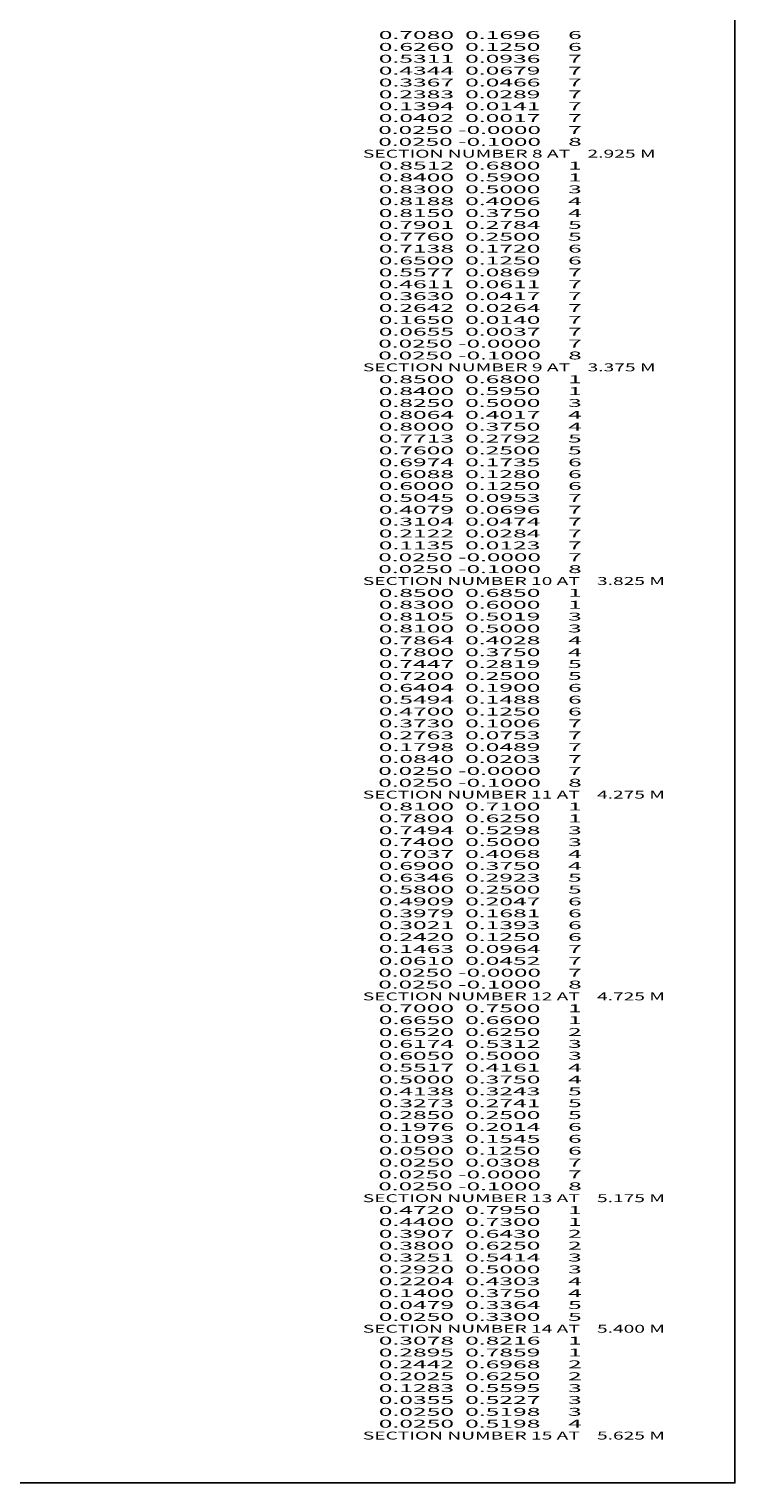
# Model space of a CAD drawing. Extents: x -1039 to 140, y 4 to 739.
# Drawn here: x -38 to 140, y 4 to 372 of the extents above; entities that cross this region are included whole.
import ezdxf
from ezdxf.enums import TextEntityAlignment as Align

# ---------------------------------------------------------------- set-up
doc = ezdxf.new("R2010")
doc.units = 0
doc.header["$MEASUREMENT"] = 0
doc.layers.get('0').update_dxf_attribs({"linetype": 'CONTINUOUS'})

msp = doc.modelspace()

# ---------------------------------------------------------------- linework, layer by layer
at = {"color": 6, "linetype": 'CONTINUOUS', "ltscale": 2, "flags": 128}
msp.add_lwpolyline([(-1038.543368, 739.191324), (140.495867, 739.191324), (140.495867, 4.283422), (-1038.543368, 4.283422), (-1038.543368, 739.191324)], dxfattribs=at)

# ---------------------------------------------------------------- texts
at = {"color": 7}
for s, p, p2 in [('      0.7080  0.1696     6', (42.125001, 369.25), (101.791668, 369.25)), ('      0.6260  0.1250     6', (42.125001, 366.25), (101.791668, 366.25)), ('      0.5311  0.0936     7', (42.125001, 363.25), (101.791668, 363.25)), ('      0.4344  0.0679     7', (42.125001, 360.25), (101.791668, 360.25)), ('      0.3367  0.0466     7', (42.125001, 357.25), (101.791668, 357.25)), ('      0.2383  0.0289     7', (42.125001, 354.25), (101.791668, 354.25)), ('      0.1394  0.0141     7', (42.125001, 351.25), (101.791668, 351.25)), ('      0.0402  0.0017     7', (42.125001, 348.25), (101.791668, 348.25)), ('      0.0250 -0.0000     7', (42.125001, 345.25), (101.791668, 345.25)), ('      0.0250 -0.1000     8', (42.125001, 342.25), (101.791668, 342.25)), ('    SECTION NUMBER 8 AT    2.925 M', (42.125001, 339.25), (120.458336, 339.25)), ('      0.8512  0.6800     1', (42.125001, 336.25), (101.791668, 336.25)), ('      0.8400  0.5900     1', (42.125001, 333.25), (101.791668, 333.25)), ('      0.8300  0.5000     3', (42.125001, 330.25), (101.791668, 330.25)), ('      0.8188  0.4006     4', (42.125001, 327.25), (101.791668, 327.25)), ('      0.8150  0.3750     4', (42.125001, 324.25), (101.791668, 324.25)), ('      0.7901  0.2784     5', (42.125001, 321.25), (101.791668, 321.25)), ('      0.7760  0.2500     5', (42.125001, 318.25), (101.791668, 318.25)), ('      0.7138  0.1720     6', (42.125001, 315.25), (101.791668, 315.25)), ('      0.6500  0.1250     6', (42.125001, 312.25), (101.791668, 312.25)), ('      0.5577  0.0869     7', (42.125001, 309.25), (101.791668, 309.25)), ('      0.4611  0.0611     7', (42.125001, 306.25), (101.791668, 306.25)), ('      0.3630  0.0417     7', (42.125001, 303.25), (101.791668, 303.25)), ('      0.2642  0.0264     7', (42.125001, 300.25), (101.791668, 300.25)), ('      0.1650  0.0140     7', (42.125001, 297.25), (101.791668, 297.25)), ('      0.0655  0.0037     7', (42.125001, 294.25), (101.791668, 294.25)), ('      0.0250 -0.0000     7', (42.125001, 291.25), (101.791668, 291.25)), ('    SECTION NUMBER 9 AT    3.375 M', (42.125001, 285.25), (120.458336, 285.25)), ('      0.0250 -0.1000     8', (42.125001, 288.25), (101.791668, 288.25)), ('      0.8500  0.6800     1', (42.125001, 282.25), (101.791668, 282.25)), ('      0.8400  0.5950     1', (42.125001, 279.25), (101.791668, 279.25)), ('      0.8250  0.5000     3', (42.125001, 276.25), (101.791668, 276.25)), ('      0.8064  0.4017     4', (42.125001, 273.25), (101.791668, 273.25)), ('      0.8000  0.3750     4', (42.125001, 270.25), (101.791668, 270.25)), ('      0.7713  0.2792     5', (42.125001, 267.25), (101.791668, 267.25)), ('      0.7600  0.2500     5', (42.125001, 264.25), (101.791668, 264.25)), ('      0.6974  0.1735     6', (42.125001, 261.25), (101.791668, 261.25)), ('      0.6088  0.1280     6', (42.125001, 258.25), (101.791668, 258.25)), ('      0.6000  0.1250     6', (42.125001, 255.25), (101.791668, 255.25)), ('      0.5045  0.0953     7', (42.125001, 252.25), (101.791668, 252.25)), ('      0.4079  0.0696     7', (42.125001, 249.25), (101.791668, 249.25)), ('      0.3104  0.0474     7', (42.125001, 246.25), (101.791668, 246.25)), ('      0.2122  0.0284     7', (42.125001, 243.25), (101.791668, 243.25)), ('      0.0250 -0.0000     7', (42.125001, 237.25), (101.791668, 237.25)), ('      0.1135  0.0123     7', (42.125001, 240.25), (101.791668, 240.25)), ('      0.0250 -0.1000     8', (42.125001, 234.25), (101.791668, 234.25)), ('    SECTION NUMBER 10 AT    3.825 M', (42.125001, 231.25), (122.791672, 231.25)), ('      0.8500  0.6850     1', (42.125001, 228.25), (101.791668, 228.25)), ('      0.8300  0.6000     1', (42.125001, 225.25), (101.791668, 225.25)), ('      0.8105  0.5019     3', (42.125001, 222.25), (101.791668, 222.25)), ('      0.8100  0.5000     3', (42.125001, 219.25), (101.791668, 219.25)), ('      0.7864  0.4028     4', (42.125001, 216.25), (101.791668, 216.25)), ('      0.7800  0.3750     4', (42.125001, 213.25), (101.791668, 213.25)), ('      0.7447  0.2819     5', (42.125001, 210.25), (101.791668, 210.25)), ('      0.7200  0.2500     5', (42.125001, 207.25), (101.791668, 207.25)), ('      0.6404  0.1900     6', (42.125001, 204.25), (101.791668, 204.25)), ('      0.5494  0.1488     6', (42.125001, 201.25), (101.791668, 201.25)), ('      0.4700  0.1250     6', (42.125001, 198.25), (101.791668, 198.25)), ('      0.3730  0.1006     7', (42.125001, 195.25), (101.791668, 195.25)), ('      0.2763  0.0753     7', (42.125001, 192.25), (101.791668, 192.25)), ('      0.1798  0.0489     7', (42.125001, 189.25), (101.791668, 189.25)), ('      0.0840  0.0203     7', (42.125001, 186.25), (101.791668, 186.25)), ('      0.0250 -0.0000     7', (42.125001, 183.25), (101.791668, 183.25)), ('      0.0250 -0.1000     8', (42.125001, 180.25), (101.791668, 180.25)), ('    SECTION NUMBER 11 AT    4.275 M', (42.125001, 177.25), (122.791672, 177.25)), ('      0.8100  0.7100     1', (42.125001, 174.25), (101.791668, 174.25)), ('      0.7800  0.6250     1', (42.125001, 171.25), (101.791668, 171.25)), ('      0.7494  0.5298     3', (42.125001, 168.25), (101.791668, 168.25)), ('      0.7400  0.5000     3', (42.125001, 165.25), (101.791668, 165.25)), ('      0.7037  0.4068     4', (42.125001, 162.25), (101.791668, 162.25)), ('      0.6900  0.3750     4', (42.125001, 159.25), (101.791668, 159.25)), ('      0.6346  0.2923     5', (42.125001, 156.25), (101.791668, 156.25)), ('      0.5800  0.2500     5', (42.125001, 153.25), (101.791668, 153.25)), ('      0.4909  0.2047     6', (42.125001, 150.25), (101.791668, 150.25)), ('      0.3979  0.1681     6', (42.125001, 147.25), (101.791668, 147.25)), ('      0.3021  0.1393     6', (42.125001, 144.25), (101.791668, 144.25)), ('      0.2420  0.1250     6', (42.125001, 141.25), (101.791668, 141.25)), ('      0.1463  0.0964     7', (42.125001, 138.25), (101.791668, 138.25)), ('      0.0610  0.0452     7', (42.125001, 135.25), (101.791668, 135.25)), ('      0.0250 -0.0000     7', (42.125001, 132.25), (101.791668, 132.25)), ('      0.0250 -0.1000     8', (42.125001, 129.25), (101.791668, 129.25)), ('    SECTION NUMBER 12 AT    4.725 M', (42.125001, 126.25), (122.791672, 126.25)), ('      0.7000  0.7500     1', (42.125001, 123.25), (101.791668, 123.25)), ('      0.6650  0.6600     1', (42.125001, 120.25), (101.791668, 120.25)), ('      0.6520  0.6250     2', (42.125001, 117.25), (101.791668, 117.25)), ('      0.6174  0.5312     3', (42.125001, 114.25), (101.791668, 114.25)), ('      0.6050  0.5000     3', (42.125001, 111.25), (101.791668, 111.25)), ('      0.5517  0.4161     4', (42.125001, 108.25), (101.791668, 108.25)), ('      0.5000  0.3750     4', (42.125001, 105.25), (101.791668, 105.25)), ('      0.4138  0.3243     5', (42.125001, 102.25), (101.791668, 102.25)), ('      0.3273  0.2741     5', (42.125001, 99.25), (101.791668, 99.25)), ('      0.2850  0.2500     5', (42.125001, 96.25), (101.791668, 96.25)), ('      0.1976  0.2014     6', (42.125001, 93.25), (101.791668, 93.25)), ('      0.1093  0.1545     6', (42.125001, 90.25), (101.791668, 90.25)), ('      0.0500  0.1250     6', (42.125001, 87.25), (101.791668, 87.25)), ('      0.0250  0.0308     7', (42.125001, 84.25), (101.791668, 84.25)), ('      0.0250 -0.0000     7', (42.125001, 81.25), (101.791668, 81.25)), ('    SECTION NUMBER 13 AT    5.175 M', (42.125001, 75.25), (122.791672, 75.25)), ('      0.0250 -0.1000     8', (42.125001, 78.25), (101.791668, 78.25)), ('      0.4720  0.7950     1', (42.125001, 72.25), (101.791668, 72.25)), ('      0.4400  0.7300     1', (42.125001, 69.25), (101.791668, 69.25)), ('      0.3907  0.6430     2', (42.125001, 66.25), (101.791668, 66.25)), ('      0.3800  0.6250     2', (42.125001, 63.25), (101.791668, 63.25)), ('      0.3251  0.5414     3', (42.125001, 60.25), (101.791668, 60.25)), ('      0.2920  0.5000     3', (42.125001, 57.25), (101.791668, 57.25)), ('      0.2204  0.4303     4', (42.125001, 54.25), (101.791668, 54.25)), ('      0.1400  0.3750     4', (42.125001, 51.25), (101.791668, 51.25)), ('      0.0479  0.3364     5', (42.125001, 48.25), (101.791668, 48.25)), ('    SECTION NUMBER 14 AT    5.400 M', (42.125001, 42.25), (122.791672, 42.25)), ('      0.0250  0.3300     5', (42.125001, 45.25), (101.791668, 45.25)), ('      0.3078  0.8216     1', (42.125001, 39.25), (101.791668, 39.25)), ('      0.2895  0.7859     1', (42.125001, 36.25), (101.791668, 36.25)), ('      0.2442  0.6968     2', (42.125001, 33.25), (101.791668, 33.25)), ('      0.2025  0.6250     2', (42.125001, 30.25), (101.791668, 30.25)), ('      0.1283  0.5595     3', (42.125001, 27.25), (101.791668, 27.25)), ('      0.0355  0.5227     3', (42.125001, 24.25), (101.791668, 24.25)), ('      0.0250  0.5198     3', (42.125001, 21.25), (101.791668, 21.25)), ('      0.0250  0.5198     4', (42.125001, 18.25), (101.791668, 18.25)), ('    SECTION NUMBER 15 AT    5.625 M', (42.125001, 15.25), (122.791672, 15.25))]:
    e = msp.add_text(s, height=2, dxfattribs=at)
    e.set_placement(p, p2, align=Align.FIT)
    e.dxf.unprotected_set("ltscale", 0)

doc.saveas('drawing.dxf')
